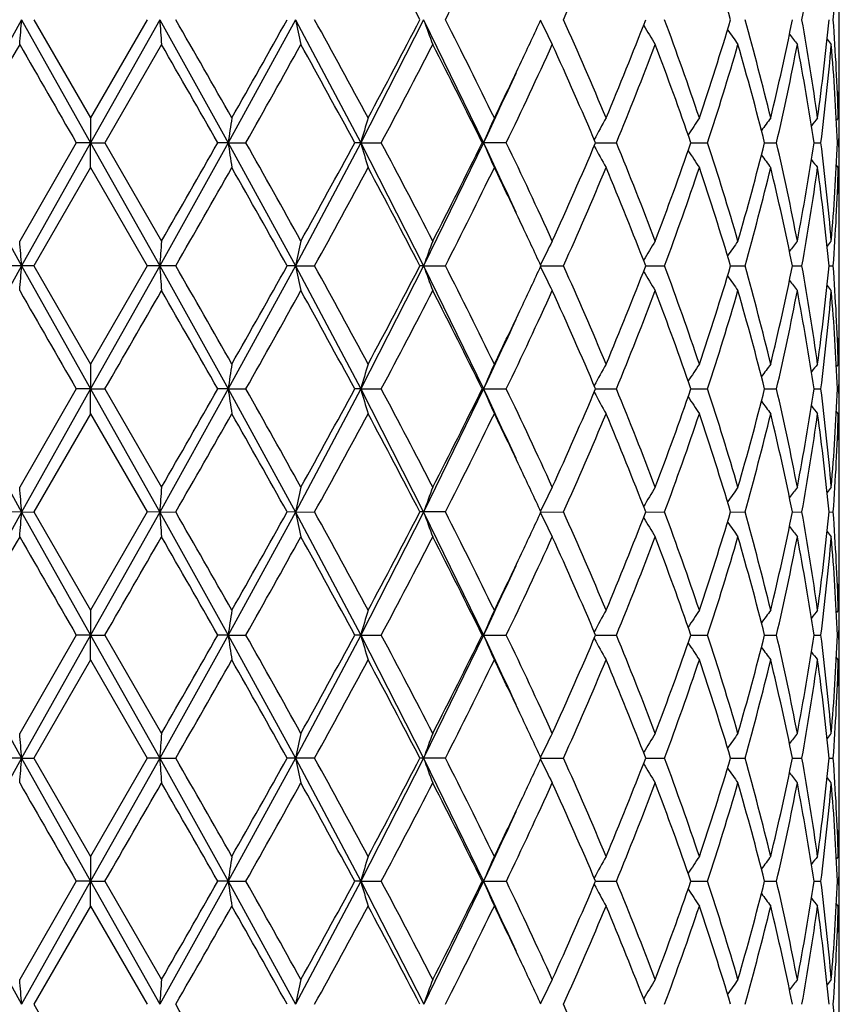
# Model space of a CAD drawing. Units: inches. Extents: x 0 to 11, y 0 to 8.5.
# Drawn here: x 5.9 to 5.9, y 3.9 to 4 of the extents above; entities that cross this region are included whole.
import ezdxf

# ---------------------------------------------------------------- set-up
doc = ezdxf.new("R2010")
doc.units = ezdxf.units.IN
doc.header["$LTSCALE"] = 0.605
doc.header["$MEASUREMENT"] = 0
doc.layers.get('0').update_dxf_attribs({"linetype": 'CONTINUOUS'})

msp = doc.modelspace()

# ---------------------------------------------------------------- linework, layer by layer
at = {"color": 7, "linetype": 'Continuous'}
for p, q in [((5.9358049003, 3.9728840331), (5.9358049003, 3.9792385693)), ((5.8536813885, 3.9760614294), (5.846813317200001, 3.9637048677)), ((5.8536813885, 3.9760614294), (5.860613787, 3.9637048677)), ((5.8549186923, 3.9760614084), (5.860608551, 3.9661952739)), ((5.866299541599999, 3.9760614084), (5.860608551, 3.9661952739)), ((5.867547915399999, 3.9760614294), (5.860613787, 3.9637048677)), ((5.867547915399999, 3.9760614294), (5.8744211526, 3.9637048677)), ((5.881171137000001, 3.9760614294), (5.8744211526, 3.9637048677)), ((5.881171137000001, 3.9760614294), (5.8877372088, 3.9637048677)), ((5.8940594924, 3.9760614294), (5.8877372088, 3.9637048677)), ((5.8940594924, 3.9760614294), (5.900081478, 3.9637048677)), ((5.8677326943, 3.9735706392), (5.8620463175, 3.9637048836)), ((5.9358049003, 3.9595070824), (5.9358049003, 3.9679028354)), ((5.860608551, 3.9661952739), (5.860613787, 3.9637048677)), ((5.9357055123, 3.9661952739), (5.9355143237, 3.9659619213)), ((5.846813317200001, 3.9637048677), (5.8536814008, 3.9513483353)), ((5.8591708566, 3.9637048836), (5.853486182799999, 3.9538393073)), ((5.860613787, 3.9637048677), (5.8536814008, 3.9513483353)), ((5.860613787, 3.9637048677), (5.8591708567, 3.9637048836)), ((5.860608551, 3.9612143758), (5.860613787, 3.9637048677)), ((5.860613787, 3.9637048677), (5.8620463175, 3.9637048836)), ((5.860613787, 3.9637048677), (5.8675479037, 3.9513483353)), ((5.8620463175, 3.9637048836), (5.867732694400001, 3.9538393073)), ((5.8744211526, 3.9637048677), (5.8675479037, 3.9513483353)), ((5.8744211526, 3.9637048677), (5.8733791287, 3.9637048836)), ((5.8744211526, 3.9637048677), (5.876204136, 3.9637048836)), ((5.8744211526, 3.9637048677), (5.8811711017, 3.9513483353)), ((5.8877372088, 3.9637048677), (5.8811711017, 3.9513483353)), ((5.8877372088, 3.9637048677), (5.8871336902, 3.9637048836)), ((5.8877372088, 3.9637048677), (5.889806310499999, 3.9637048836)), ((5.8877372088, 3.9637048677), (5.8940594347, 3.9513483353)), ((5.900081478, 3.9637048677), (5.8940594347, 3.9513483353)), ((5.902362039400001, 3.9637048836), (5.8999382412, 3.9637048836)), ((5.9113307562, 3.9637048698), (5.9134182797, 3.9637048836)), ((5.920900176699999, 3.9637048728), (5.9225760939, 3.9637048836)), ((5.928301205299999, 3.9637048757), (5.929505044400001, 3.9637048836)), ((5.933266794500001, 3.9637048789), (5.9339551167, 3.9637048836)), ((5.9356177737, 3.9637048825), (5.935765741, 3.9637048836)), ((5.860608551, 3.9612143758), (5.8549187832, 3.9513483457)), ((5.860608551, 3.9612143758), (5.866299450700001, 3.9513483458)), ((5.9357055123, 3.9612143758), (5.935514267899999, 3.9614477103)), ((5.9358049003, 3.9481712745), (5.9358049003, 3.9545255273)), ((5.8536814008, 3.9513483353), (5.846813336699999, 3.9389918971)), ((5.8549187832, 3.9513483457), (5.852056273600001, 3.9513483457)), ((5.8536814008, 3.9513483353), (5.8606137873, 3.9389918971)), ((5.8549187832, 3.9513483457), (5.860608551, 3.9414825463)), ((5.866299450700001, 3.9513483458), (5.860608551, 3.9414825463)), ((5.8675479037, 3.9513483353), (5.8606137873, 3.9389918971)), ((5.8691633906, 3.9513483457), (5.866299450700001, 3.9513483457)), ((5.8675479037, 3.9513483353), (5.8744211337, 3.9389918971)), ((5.8811711017, 3.9513483353), (5.8744211337, 3.9389918971)), ((5.8811711017, 3.9513483353), (5.8803443702, 3.9513483457)), ((5.8811711017, 3.9513483353), (5.8831064022, 3.9513483457)), ((5.8811711017, 3.9513483353), (5.8877371713, 3.9389918971)), ((5.8940594347, 3.9513483353), (5.8877371713, 3.9389918971)), ((5.8940594347, 3.9513483353), (5.893684255399999, 3.9513483457)), ((5.8940594347, 3.9513483353), (5.896244718099999, 3.9513483457)), ((5.8940594347, 3.9513483353), (5.900081423300001, 3.9389918971)), ((5.90583776, 3.9513483357), (5.908104274199999, 3.9513483457)), ((5.9163663799, 3.9513483377), (5.9182571471, 3.9513483457)), ((5.9248901937, 3.9513483395), (5.926336995, 3.9513483457)), ((5.931101647799999, 3.9513483415), (5.9320522762, 3.9513483457)), ((5.934776611699999, 3.9513483437), (5.9351967687, 3.9513483457)), ((5.9358049003, 3.9347938445), (5.9358049003, 3.9431894447)), ((5.860608551, 3.9414825463), (5.8606137873, 3.9389918971)), ((5.9357055123, 3.9414825463), (5.9355142951, 3.9412491511)), ((5.846813336699999, 3.9389918971), (5.8536813742, 3.9266353409)), ((5.8591707814, 3.9389918583), (5.853486182799999, 3.9291259388)), ((5.8606137873, 3.9389918971), (5.8536813742, 3.9266353409)), ((5.8606137873, 3.9389918971), (5.8591707814, 3.9389918583)), ((5.860608551, 3.9365014641), (5.8606137873, 3.9389918971)), ((5.8606137873, 3.9389918971), (5.8620463927, 3.9389918583)), ((5.8606137873, 3.9389918971), (5.867547929, 3.9266353409)), ((5.8620463927, 3.9389918583), (5.8677326943, 3.9291259388)), ((5.8744211337, 3.9389918971), (5.867547929, 3.9266353409)), ((5.8744211337, 3.9389918971), (5.873379054500001, 3.9389918583)), ((5.8744211337, 3.9389918971), (5.8762042097, 3.9389918583)), ((5.8744211337, 3.9389918971), (5.881171178, 3.9266353409)), ((5.8877371713, 3.9389918971), (5.881171178, 3.9266353409)), ((5.8877371713, 3.9389918971), (5.8871336198, 3.9389918583)), ((5.8877371713, 3.9389918971), (5.8898063799, 3.9389918583)), ((5.8877371713, 3.9389918971), (5.8940595592, 3.9266353409)), ((5.900081423300001, 3.9389918971), (5.8940595592, 3.9266353409)), ((5.899938177, 3.9389918583), (5.902362102000001, 3.9389918583)), ((5.9113307006, 3.9389918918), (5.9134183334, 3.9389918583)), ((5.9209001317, 3.938991884700001), (5.9225761366, 3.9389918583)), ((5.9283011696, 3.9389918775), (5.929505074600001, 3.9389918583)), ((5.9332667751, 3.9389918699), (5.9339551334, 3.9389918583)), ((5.9356177683, 3.938991861), (5.9357657434, 3.9389918583)), ((5.860608551, 3.9365014642), (5.8549185865, 3.9266353695)), ((5.860608551, 3.9365014642), (5.8662996474, 3.9266353695)), ((5.9357055123, 3.9365014641), (5.935514276699999, 3.9367347707)), ((5.9358049003, 3.9234580829), (5.9358049003, 3.929812939)), ((5.8536813742, 3.9266353409), (5.8468133541, 3.914278951)), ((5.8536813742, 3.9266353409), (5.852056469500001, 3.9266353695)), ((5.8536813742, 3.9266353409), (5.8549185865, 3.9266353695)), ((5.8536813742, 3.9266353409), (5.8606137875, 3.914278951)), ((5.8549185865, 3.9266353695), (5.860608551, 3.9167696657)), ((5.8662996474, 3.9266353695), (5.860608551, 3.9167696657)), ((5.867547929, 3.9266353409), (5.8606137875, 3.914278951)), ((5.867547929, 3.9266353409), (5.8662996474, 3.9266353695)), ((5.867547929, 3.9266353409), (5.8691631946, 3.9266353695)), ((5.867547929, 3.9266353409), (5.8744211167, 3.914278951)), ((5.881171178, 3.9266353409), (5.8744211167, 3.914278951)), ((5.881171178, 3.9266353409), (5.8803445607, 3.9266353695)), ((5.881171178, 3.9266353409), (5.8831062138, 3.9266353695)), ((5.881171178, 3.9266353409), (5.887737137799999, 3.914278951)), ((5.8940595592, 3.9266353409), (5.887737137799999, 3.914278951)), ((5.896244544299999, 3.9266353695), (5.8936844327, 3.9266353695)), ((5.8940595592, 3.9266353409), (5.900081374500001, 3.914278951)), ((5.9058379177, 3.926635342), (5.9081041211, 3.9266353695)), ((5.9163665124, 3.9266353474), (5.9182570203, 3.9266353695)), ((5.9248902961, 3.9266353526), (5.9263368991, 3.9266353695)), ((5.9311017165, 3.926635358), (5.932052214600001, 3.9266353695)), ((5.934776644299999, 3.926635364), (5.9351967436, 3.9266353695)), ((5.9358049003, 3.9100809252), (5.9358049003, 3.9184764941)), ((5.860608551, 3.9167696657), (5.8606137875, 3.914278951)), ((5.9357055123, 3.9167696657), (5.9355142886, 3.9165362684)), ((5.8468133541, 3.914278951), (5.8536813688, 3.9019222573)), ((5.8591707151, 3.9142789188), (5.853486182799999, 3.904412782)), ((5.8606137875, 3.914278951), (5.8536813688, 3.9019222573)), ((5.8606137875, 3.914278951), (5.8591707151, 3.9142789188)), ((5.860608551, 3.9117884119), (5.8606137875, 3.914278951)), ((5.8606137875, 3.914278951), (5.862046459, 3.9142789188)), ((5.8606137875, 3.914278951), (5.867547934, 3.9019222573)), ((5.862046459, 3.9142789188), (5.8677326943, 3.904412782)), ((5.8744211167, 3.914278951), (5.867547934, 3.9019222573)), ((5.8744211167, 3.914278951), (5.8733789892, 3.9142789188)), ((5.8744211167, 3.914278951), (5.8762042745, 3.9142789188)), ((5.8744211167, 3.914278951), (5.8811711932, 3.9019222573)), ((5.887737137799999, 3.914278951), (5.8811711932, 3.9019222573)), ((5.887737137799999, 3.914278951), (5.887133557699999, 3.9142789188)), ((5.887737137799999, 3.914278951), (5.889806441, 3.9142789188)), ((5.887737137799999, 3.914278951), (5.8940595841, 3.9019222573)), ((5.900081374500001, 3.914278951), (5.8940595841, 3.9019222573)), ((5.8999381205, 3.9142789188), (5.902362157200001, 3.9142789188)), ((5.911330651599999, 3.9142789467), (5.9134183806, 3.9142789188)), ((5.920900092, 3.9142789408), (5.9225761742, 3.9142789188)), ((5.9283011415, 3.9142789349), (5.9295051011, 3.9142789188)), ((5.933266757999999, 3.9142789285), (5.933955148, 3.9142789188)), ((5.9356177637, 3.9142789211), (5.935765745599999, 3.9142789188)), ((5.860608551, 3.9117884119), (5.8549185402, 3.9019223078)), ((5.860608551, 3.9117884119), (5.8662996938, 3.9019223077)), ((5.9357055123, 3.9117884119), (5.935514266599999, 3.9120217286)), ((5.9358049003, 3.8987450379), (5.9358049003, 3.9051000591)), ((5.8536813688, 3.9019222573), (5.8468134298, 3.8895657797)), ((5.8536813688, 3.9019222573), (5.8520565157, 3.9019223078)), ((5.8536813688, 3.9019222573), (5.8549185402, 3.9019223078)), ((5.8536813688, 3.9019222573), (5.8606137885, 3.8895657797)), ((5.8549185402, 3.9019223078), (5.860608551, 3.8920569238)), ((5.8662996938, 3.9019223077), (5.860608551, 3.8920569238)), ((5.867547934, 3.9019222573), (5.8606137885, 3.8895657797)), ((5.867547934, 3.9019222573), (5.8662996938, 3.9019223078)), ((5.867547934, 3.9019222573), (5.8691631483, 3.9019223078)), ((5.867547934, 3.9019222573), (5.874421043099999, 3.8895657797)), ((5.8811711932, 3.9019222573), (5.874421043099999, 3.8895657797)), ((5.8831061694, 3.9019223078), (5.880344605599999, 3.9019223078)), ((5.8811711932, 3.9019222573), (5.887736992100001, 3.8895657797)), ((5.8940595841, 3.9019222573), (5.887736992100001, 3.8895657797)), ((5.8962445033, 3.9019223078), (5.893684474500001, 3.9019223078)), ((5.8940595841, 3.9019222573), (5.900081162, 3.8895657797)), ((5.9058379549, 3.9019222593), (5.908104085, 3.9019223078)), ((5.916366543600001, 3.9019222688), (5.9182569904, 3.9019223078)), ((5.924890320299999, 3.901922278), (5.9263368765, 3.9019223078)), ((5.9311017327, 3.9019222875), (5.9320522001, 3.9019223078)), ((5.934776652, 3.9019222981), (5.9351967377, 3.9019223078)), ((5.9358049003, 3.8853682668), (5.9358049003, 3.8937629791)), ((5.860608551, 3.8920569238), (5.8606137885, 3.8895657797)), ((5.9357055123, 3.8920569238), (5.9355142462, 3.8918234823)), ((5.8468134298, 3.8895657797), (5.8536813486, 3.8772093253)), ((5.8591704271, 3.8895657574), (5.853486182799999, 3.8796997445)), ((5.8606137885, 3.8895657797), (5.8536813486, 3.8772093253)), ((5.8606137885, 3.8895657797), (5.8591704271, 3.8895657573)), ((5.860608551, 3.8870747665), (5.8606137885, 3.8895657797)), ((5.8606137885, 3.8895657797), (5.8620467471, 3.8895657573)), ((5.8606137885, 3.8895657797), (5.867547953200001, 3.8772093253)), ((5.8620467471, 3.8895657573), (5.8677326943, 3.8796997445)), ((5.874421043099999, 3.8895657797), (5.867547953200001, 3.8772093253)), ((5.874421043099999, 3.8895657797), (5.873378705099999, 3.8895657573)), ((5.874421043099999, 3.8895657797), (5.876204556499999, 3.8895657573)), ((5.874421043099999, 3.8895657797), (5.881171251, 3.8772093253)), ((5.887736992100001, 3.8895657797), (5.881171251, 3.8772093253)), ((5.887736992100001, 3.8895657797), (5.887133287899999, 3.8895657573)), ((5.887736992100001, 3.8895657797), (5.8898067067, 3.8895657573)), ((5.887736992100001, 3.8895657797), (5.894059678500001, 3.8772093253)), ((5.900081162, 3.8895657797), (5.894059678500001, 3.8772093253)), ((5.8999378747, 3.8895657573), (5.9023623971, 3.8895657573)), ((5.9113304388, 3.8895657766), (5.913418585900001, 3.8895657573)), ((5.9208999197, 3.8895657725), (5.9225763376, 3.8895657573)), ((5.9283010172, 3.8895657684), (5.9295052167, 3.8895657573)), ((5.9332666837, 3.889565764), (5.9339552116, 3.8895657573)), ((5.9356177434, 3.8895657589), (5.9357657549, 3.8895657573)), ((5.860608551, 3.8870747665), (5.8549183988, 3.8772093254)), ((5.860608551, 3.8870747665), (5.8662998352, 3.8772093252)), ((5.9357055123, 3.8870747665), (5.9355142167, 3.8873081392)), ((5.9358049003, 3.8740317291), (5.9358049003, 3.8803869215)), ((5.8549183988, 3.8772093254), (5.860608551, 3.8673438841))]:
    msp.add_line(p, q, dxfattribs=at)
for centre, radius, start, end in [((5.164806640899999, 3.5975118491), 0.8213175179000001, 27.4455373354, 28.2238352799), ((5.3516627031, 4.2534070244), 0.6111383429999999, 333.0110882416, 334.0443799061), ((5.5094782802, 4.154847902699999), 0.4368835511, 335.8434344142, 337.253826618), ((5.6239002781, 3.8856697136), 0.3142699706, 16.7157824159, 18.6034830558), ((5.6920455586, 4.0193640507), 0.2438817945, 349.7725720552, 352.119762828), ((5.708705335, 3.9926870717), 0.227100808, 355.8017177717999, 358.2942727903), ((5.1928295276, 4.0265999956), 0.662781509, 355.4108414388, 355.6268243029), ((6.5652642127, 4.0265691667), 0.6995420381, 184.1404236466, 184.3449917712), ((3.7871050773, 2.7812275241), 2.4005404503, 29.57914871, 29.8502859094), ((4.5879247713, 4.6966259055), 1.4797168114, 330.420636571, 330.8589628572), ((6.1228127361, 4.028896674599999), 0.2473504104, 192.3336892959, 192.9249595615), ((4.9945132812, 3.486129545), 1.0147072536, 28.2362083957, 28.8704464903), ((5.189421304, 4.3415992439), 0.7934761051000001, 331.763432435, 332.5690645598), ((6.0542420658, 4.033253440899999), 0.1700863987, 199.6487322658, 200.5421875483), ((5.3363338128, 3.6910932204), 0.628257113, 25.968778924, 26.9739465111), ((5.4397859018, 4.1912382953), 0.5133278711, 334.7037004308, 335.2171582125), ((6.0361663442, 4.038996837), 0.1448096172, 205.8020938307, 206.8597667181), ((5.5010543364, 3.7936273953), 0.4460625106, 22.7598360591, 24.1412500864), ((5.5513476719, 4.1176636091), 0.3915225222, 337.2401159854, 338.7971688328), ((5.597034875599999, 3.8568095246), 0.3426437243, 18.616998959, 20.367151674), ((5.6281343012, 4.0651012319), 0.3098260418, 341.3835978495, 343.2984455634), ((5.6565185438, 3.9002695654), 0.2802612641, 13.6051496047, 15.690023561), ((5.675509690599999, 4.0275174874), 0.2607201339, 346.3963981382, 348.6172994666001), ((5.6919524855, 3.9327452566), 0.2439757875, 7.880292411599999, 10.2266692005), ((5.701849913999999, 3.9982649627), 0.2339825754, 352.1222342294999, 354.5547782091), ((5.7086625788, 3.9594338073), 0.2271435913, 1.7057964711, 4.1979801412), ((6.033044397899999, 4.0453068613), 0.1361533075, 210.844132913, 211.7947752375), ((6.0350715415, 4.0513846532), 0.1342886983, 214.6392708509, 215.4120918279), ((6.0381970949, 4.0563406865), 0.1349665123, 217.2768065568, 217.8258574197), ((6.0405005848, 4.0594276322), 0.1360210573, 218.8575155063, 219.1389843929), ((8.1529932324, 2.6518774527), 2.6522830826, 150.1108994058, 150.3564183844), ((10.4460117106, 6.613225040900001), 5.297080902099999, 209.8890769653, 210.0122370873), ((3.4715258649, 2.5956090641), 2.7641608622, 29.66584266829999, 29.90146512900001), ((4.6871909758, 4.6360652713), 1.3659505064, 330.5128102333001, 330.9871133446), ((4.939317686, 3.4509048168), 1.0776451579, 28.4148661621, 29.0129539702), ((5.2214838523, 4.3198383317), 0.7572885454, 331.9478873742, 332.7904153513), ((5.3136475732, 3.6746871313), 0.6536574092, 26.2414460241, 27.209664586), ((5.4407686436, 4.1857579683), 0.512226547, 334.3097580489001, 335.5282151605), ((5.4886837563, 3.7831906484), 0.4595822878, 23.1275228748, 24.4718241892), ((5.5543222673, 4.1115042701), 0.38832281, 337.6285526834, 339.1940815456999), ((5.5894830614, 3.8490912575), 0.350675901, 19.0768659304, 20.791598262), ((5.630022195900001, 4.0595348201), 0.3078492487, 341.8631002558, 343.7850800797001), ((5.651848610599999, 3.8940239324), 0.285099052, 14.1469468463, 16.2013826957), ((5.676663189199999, 4.0222910617), 0.2595406404, 346.9541757987, 349.1803670105999), ((5.6893588658, 3.9273249609), 0.2466061058, 8.4833727524, 10.8085865233), ((5.7024204873, 3.9932226191), 0.2334086145, 352.7347049607, 355.1702292798), ((5.7078019317, 3.9543996247), 0.2280057847, 2.3389764966, 4.8231960238), ((5.710705185, 3.972884227), 0.2250997153, 358.7322751677, 359.9999506403), ((5.408759746699999, 4.205887044), 0.5476383356, 334.043884929, 334.7051000112), ((5.4049236704, 4.198354848999999), 0.5479433075, 334.6442279949999, 335.4510278133999), ((5.7108007076, 3.9679027599), 0.2250041926, 1.92306e-05, 0.6355420005000001), ((5.7103466225, 3.972891315), 0.2254583469, 358.2980833436001, 358.7324903247), ((5.7108080728, 3.9679028609), 0.2249968275, 359.5650041655001, 359.999993503), ((6.2262605496, 3.9122742349), 0.3555785022, 171.2778393162, 171.6836064349), ((6.077390625, 3.9088674553), 0.1974222886, 163.1191911382, 163.873017929), ((6.0423471595, 3.9037111006), 0.1543981095, 156.1279719518, 157.1347346048), ((6.0336564929, 3.8975922058), 0.1393319739, 150.5034387907, 151.5179448417), ((6.0338287683, 3.8912793091), 0.1348117254, 146.2405007067, 147.1082294789), ((6.0367279087, 3.8856573767), 0.1345728001, 143.2395417935, 143.9050029421), ((6.039581939400001, 3.8815707055), 0.1356035849, 141.3868835581, 141.8079667372), ((5.7106481246, 3.9679043331), 0.2251567823, 358.9313016434, 359.5649385568), ((3.6907155724, 5.206375377200001), 2.5116230122, 330.0862418766, 330.3455521141), ((6.2261911654, 4.015123255), 0.3555080765, 188.3160581839, 188.7219193218), ((4.6231841899, 3.2554862296), 1.4393167293, 29.0254219364, 29.4755420655), ((4.9767136478, 4.4560285881), 1.0350107649, 330.9742930398, 331.5970089415), ((6.0773501097, 4.0185283068), 0.1973794864, 196.1263523075, 196.8803663827), ((5.200597373, 3.5966314353), 0.7808661063, 27.2227381048, 28.0398146065), ((5.3289284159, 4.2450339253), 0.6365518441, 332.7769147701, 333.7711377416), ((5.396414700599999, 3.7251017345), 0.5573254685, 24.5552087135, 25.34841814389999), ((6.0423154764, 4.0236827988), 0.1543627628, 202.8644188671, 203.8714412123), ((5.4303521313, 3.7367726129), 0.5237285641, 24.48557361829999, 25.677252495), ((5.4970025862, 4.1405535289), 0.4504922634, 335.5142383356, 336.8856453421), ((6.033627429199999, 4.0297991097), 0.13929765, 208.4810888829, 209.495883432), ((5.554622918400001, 3.8160219608), 0.3880004601, 20.8056365536, 22.3724415227), ((5.5945652594, 4.0764775743), 0.3452711369, 339.1946598796, 340.9362081458), ((5.6301918189, 3.8679258152), 0.3076722188, 16.2146765729, 18.1377304869), ((5.655003012000001, 4.0325317608), 0.281831579, 343.7864611672, 345.8646829376), ((5.6767590832, 3.905138086), 0.2594428467, 10.8194433165, 13.0464350364), ((5.6911296636, 3.9997846717), 0.2448104088, 349.1827331249, 351.524963426), ((5.702468496, 3.9341918774), 0.2333603932, 4.8296499885, 7.2656338879), ((5.7084219632, 3.9729716867), 0.2273847007, 355.1733683360001, 357.6643292603), ((5.7106725632, 3.9595056836), 0.2251323433, 0.4350153614, 1.0687509004), ((6.033800805399999, 4.0361095845), 0.1347769434, 212.89077959, 213.7587693546), ((6.0367009425, 4.0417299092), 0.1345378122, 216.0940347441, 216.759700922), ((6.039555362200001, 4.0458153926), 0.1355681205, 218.1911324836, 218.6123485108), ((3.9593457579, 5.0478731893), 2.202219363, 330.1376431964, 330.4331942104), ((4.510761063299999, 3.1873789568), 1.5682498723, 29.15328290179999, 29.5668591589), ((5.0288336146, 4.42260175), 0.9756340332, 331.1169925776, 331.7766237596), ((5.1660638925, 3.5734798957), 0.8198877717, 27.4437945862, 28.2234647368), ((5.3509117209, 4.2290557436), 0.611971794, 333.0128169257, 334.044721872), ((5.401619258999999, 3.7181014233), 0.5555559533, 25.2992514192, 25.9510429159), ((5.5013500343, 4.133652995799999), 0.4457398312, 335.8583824220001, 337.2407806087), ((5.5447487172, 3.8070831675), 0.3986378422, 21.2166411796, 22.74588317989999), ((5.5971937592, 4.0705432397), 0.3424749944, 339.6325388658, 341.3835341859), ((5.6240346461, 3.8610037729), 0.3141276818, 16.7146023831, 18.6032051551), ((5.656605789199999, 4.0271168703), 0.2801710062, 344.3097448393, 346.3952675834999), ((5.6730459766, 3.8993465601), 0.2632430634, 11.3933084032, 13.592898226), ((5.6919963957, 3.9946571615), 0.2439313004, 349.7731965625, 352.1199760791), ((5.7006499537, 3.9290046623), 0.2351904046, 5.451465425199999, 7.8714894205), ((5.7086756424, 3.9679750786), 0.2271305107, 355.8019972541001, 358.2942980373999), ((5.7103224716, 3.9545178604), 0.2254825012, 1.2675623889, 1.7018548846), ((5.7108216336, 3.9595070616), 0.2249832667, 5.283600000000001e-06, 0.4349526585), ((5.710644272300001, 3.954524697), 0.2251606279, 0.0002112767, 1.2676345922), ((5.7108051737, 3.9595071675), 0.2249997266, 359.3644036828999, 359.9999783258001), ((5.4351457395, 3.734001554), 0.5184502043, 24.7856078958, 25.2939787698), ((5.1928670789, 3.9008133081), 0.6627438095, 4.3731180993, 4.5891290046), ((6.565159629299999, 3.9008489523), 0.6994371361, 175.6550267012, 175.8596404323), ((6.122784218400001, 3.8985200948), 0.2473210891, 167.075103303, 167.6664865609), ((6.0542240354, 3.8941635712), 0.1700670354, 159.4579100041, 160.3515312171), ((6.0361516779, 3.8884208785), 0.1447930231, 153.1403537775, 154.1982261538), ((6.0330304278, 3.882112115), 0.1361366761, 148.2053570093, 149.1561874052), ((6.035057535499999, 3.8760356503), 0.1342712819, 144.5880469474, 145.3610280529), ((6.0381827042, 3.8710808585), 0.1349480325, 142.1742853283, 142.7234553664), ((6.0404866521, 3.8679941016), 0.1360028106, 140.8611622279, 141.1426928392), ((5.1929369683, 4.0018766301), 0.6626736103, 355.4109626599999, 355.6270015311), ((6.5651499058, 4.0018457426), 0.6994272953, 184.1402556516, 184.344877079), ((3.8020005608, 2.7649947934), 2.3834002844, 29.578618658, 29.85169766340001), ((4.5822787164, 4.675102392099999), 1.4862013193, 330.4211563153, 330.8575571911), ((6.122772626900001, 4.0041726691), 0.2473089308, 192.3332028606, 192.9246285242), ((4.9971995659, 3.4628698161), 1.0116531996, 28.2356875229, 28.871821299), ((5.1878233799, 4.317736786), 0.7952861526999999, 331.7639302490999, 332.5677046475), ((6.054214802000001, 4.0085283087), 0.1700567288, 199.6479947284, 200.5416887612), ((5.337361383399999, 3.66688707), 0.6271114726, 25.9682786476, 26.9752519012), ((5.4395040654, 4.166666607), 0.5136429466, 334.7029503274, 335.216015462), ((6.0361433725, 4.0142701366), 0.1447830852, 205.8011845812, 206.8591554065), ((5.501559231, 3.769130411), 0.4455134655, 22.7593710014, 24.1424443957), ((5.5509986443, 4.0930943102), 0.3918998608, 337.2405206429, 338.7960254221), ((5.5973116449, 3.8321926227), 0.3423508459, 18.6165880009, 20.3681819377), ((5.627947518099999, 4.0404495665), 0.3100225448, 341.3839230396, 343.2974952805), ((5.6566756842, 3.8755965485), 0.2800991919, 13.6048156984, 15.6908275362), ((5.6754137026, 4.002826951999999), 0.2608186488, 346.3966193812, 348.6166083616), ((5.692037336, 3.9080452713), 0.2438899912, 7.8800601445, 10.2271836668), ((5.701812917000001, 3.9735569547), 0.2340198701, 352.1223311169, 354.5544054581), ((5.708696226900001, 3.9347225161), 0.2271099154, 1.7056869219, 4.19815561), ((6.0330225546, 4.0205780916), 0.1361266097, 210.8431700415, 211.7940976374), ((6.0350498526, 4.0266538467), 0.1342608978, 214.6383125406, 215.41137839), ((6.038175081399999, 4.0316080808), 0.1349373063, 217.2758924016, 217.8251264379), ((6.040478127999999, 4.0346937619), 0.1359906774, 218.8566780468, 219.1382459304), ((10.3367449616, 6.5255989802), 5.1709967068, 209.8880272279, 210.0141869703), ((1.0040576706, 6.745638389500001), 5.610465147899999, 329.9833249977999, 330.0996113116), ((3.4407014234, 2.5532288709), 2.7996891817, 29.66779174489999, 29.9004178762), ((4.694593271700001, 4.6072185929), 1.3574724224, 330.5108946538, 330.988147117), ((4.9346851913, 3.4236444273), 1.0829316615, 28.416777228, 29.01192918929999), ((5.223754547, 4.2939428022), 0.7547285715000001, 331.9460476935, 332.7914102347), ((5.311968258999999, 3.6491229766), 0.6555399249, 26.2432747027, 27.2086860658), ((5.4310008309, 4.165620383299999), 0.5230123672, 334.3219472841, 335.5152422185), ((5.4878849208, 3.7581216993), 0.4604566717, 23.12921208, 24.4709224684), ((5.5549594449, 4.0865414858), 0.3876385782, 337.6268478105, 339.1950947279), ((5.5890577966, 3.8242216028), 0.3511289604, 19.0783427065, 20.7908123539), ((5.6303779244, 4.0347132724), 0.3074774533, 341.8616858543, 343.7859324341001), ((5.6516157261, 3.8692461674), 0.2853406648, 14.1481245404, 16.2007588599), ((5.6768604986, 3.9975370935), 0.2593392109, 346.9531494166, 349.1810016151001), ((5.6892405913, 3.902590861), 0.246726176, 8.4841620187, 10.8081723959), ((5.7025147287, 3.9684998363), 0.2333139123, 352.7341556509999, 355.1705926391001), ((5.7077637146, 3.9296837285), 0.2280440818, 2.3393054029, 4.8230299183), ((5.7107095148, 3.9481715007), 0.2250953855, 358.7320820726, 359.9999424135), ((5.407586809, 4.1817367552), 0.5489391283, 334.0446853886, 334.7043713891), ((5.4036561563, 4.1742266624), 0.5493390942999999, 334.6457220259001, 335.4505055447), ((5.7108007985, 3.9431893498), 0.2250041018, 2.41619e-05, 0.6356326442), ((5.710310872000001, 3.9481793696), 0.2254941048, 358.2981544613, 358.7323244871), ((5.710827338200001, 3.9431894603), 0.2249775621, 359.5651381333, 359.9999960372), ((6.226069873999999, 3.8875924056), 0.3553853462, 171.2781015165, 171.6841283606), ((6.077286983500001, 3.8841879263), 0.1973134727, 163.1196768056, 163.8739900575), ((6.0422686012, 3.8790350424), 0.1543114318, 156.1286181481, 157.1360371784), ((6.0335872424, 3.8729207376), 0.1392513843, 150.5041854388, 151.5193868039), ((6.0337637611, 3.8666123089), 0.1347322688, 146.2413051989, 147.1096448861), ((6.0366653645, 3.8609938194), 0.1344932661, 143.2403774945, 143.906314061), ((6.039521012000001, 3.8569092121), 0.1355240044, 141.3877337795, 141.8091201062), ((5.710692326699999, 3.9431907156), 0.2251125792, 358.9312425206, 359.565079447), ((3.7127092877, 5.1690151547), 2.4862524311, 330.0860996197, 330.34806197), ((6.2261742251, 3.9904117002), 0.3554915379, 188.3166784291, 188.7225495134), ((4.6156795202, 3.2266041585), 1.447901491, 29.0255756458, 29.4730373767), ((4.98041581, 4.4292636085), 1.0307781408, 330.9741616672, 331.5994494693), ((6.0773426385, 3.9938173338), 0.1973729001, 196.1275087387, 196.8815346747), ((5.1983780062, 3.5707739425), 0.7833630253, 27.2228949127, 28.0373868781), ((5.330292683500001, 4.2196201576), 0.6350182915, 332.7767997058001, 333.7734488201), ((5.3972850445, 3.7007774225), 0.5563724781, 24.5560099464, 25.3506216863), ((6.042311493300001, 3.9989727085), 0.1543602623, 202.8659705481, 203.8729971903), ((5.429360552, 3.7116060621), 0.5248187942, 24.4857320918, 25.6749663893), ((5.497647107000001, 4.1155474182), 0.449784376, 335.5141468111999, 336.8877494446), ((6.0336284523, 4.0050917946), 0.1393012961, 208.4829402137, 209.497679815), ((5.5540986959, 3.7911082527), 0.3885616588, 20.8057946739, 22.3703807225), ((5.5949000315, 4.0516373851), 0.3449131485, 339.1946003992, 340.9380074345), ((5.629893088999999, 3.843124712), 0.3079835646, 16.2148306588, 18.1359990085), ((5.6551767411, 4.0077679735), 0.2816506817, 343.7864418731, 345.8660642396), ((5.676587218200001, 3.8803912095), 0.2596179465, 10.8195869304, 13.0451492075), ((5.691206323999999, 3.9750565426), 0.2447323403, 349.182759064, 351.5258151104), ((5.702378902, 3.9094704339), 0.2334503489, 4.8297734632, 7.2649019175), ((5.708429473300001, 3.9482574035), 0.2273771403, 355.1734387673001, 357.6645687955), ((5.7106338214, 3.934792428), 0.225171085, 0.4350282465999999, 1.0686255821), ((6.0338066736, 4.011406056), 0.1347870364, 212.8928081159, 213.7606992762), ((6.0367109825, 4.017030353), 0.1345538485, 216.0961453141, 216.7616985538), ((6.0395682069, 4.0211188878), 0.1355883959, 218.1932524947, 218.6143787243), ((3.9364430409, 5.0362626235), 2.2286049078, 330.1386935134, 330.4307492873), ((4.5222740223, 3.1691214516), 1.5550507783, 29.1522044509, 29.5692966267), ((5.0244107965, 4.4003088442), 0.9806754715, 331.1179973668, 331.7742460668), ((5.1692303015, 3.5504282675), 0.8163121779000001, 27.4427320612, 28.2258271806), ((5.3353922801, 4.2120788272), 0.6293117111, 333.0263681841, 334.029851831), ((5.403185822999999, 3.6941267469), 0.5538242951, 25.2994480249, 25.9532915468), ((5.5006019663, 4.1092697118), 0.4465571735, 335.8590285444, 337.2389117998), ((5.5454594545, 3.7826531053), 0.3978730178, 21.2156945968, 22.7478921799), ((5.5967948383, 4.045974880899999), 0.3428991884000001, 339.6330769435, 341.3819232193), ((5.624431951799999, 3.8364148149), 0.3137115926, 16.7137730458, 18.60489790720001), ((5.656389515700001, 4.0024626139), 0.2803950085, 344.3101393195, 346.3940135256), ((5.673269189299999, 3.8746816494), 0.2630148217, 11.3926466161, 13.594162445), ((5.6918905964, 3.9699623243), 0.2440385787, 349.7734131288, 352.1191781240001), ((5.700761636799999, 3.9043041687), 0.2350780731, 5.451022046699999, 7.872219186900001), ((5.7086485835, 3.9432640291), 0.2271576131, 355.8020117457, 358.2940317243), ((5.7103793259, 3.9298059913), 0.225425641, 1.2675344575, 1.7020191874), ((5.7107859052, 3.9347938191), 0.2250189951, 6.4224e-06, 0.4349680654999999), ((5.7106737624, 3.9298122594), 0.2251311379, 0.000172944, 1.2675972161), ((5.710789354299999, 3.934793909), 0.2250155459, 359.3645134214, 359.9999835345), ((5.4359672152, 3.7096748269), 0.517542619, 24.7849046046, 25.2941660001), ((5.1926977767, 3.8760861542), 0.6629136719, 4.3732227492, 4.5891458866), ((6.5653369528, 3.8761219124), 0.6996149856999999, 175.6550105067, 175.8595415134), ((6.1228460035, 3.8737923417), 0.2473845264, 167.0750568952, 167.666200085), ((6.054265235, 3.8694345437), 0.1701111101, 159.4578404259, 160.3510973514), ((6.036185532899999, 3.8636901244), 0.1448310806, 153.1402690812, 154.1977020008), ((6.0330614616, 3.8573792492), 0.1361733257, 148.2052642028, 149.1556910232), ((6.035087441900001, 3.85130074), 0.1343081383, 144.5879499566, 145.3605965696), ((6.0382123343, 3.8463441904), 0.1349857255, 142.1741864539, 142.7231138611), ((6.0405164097, 3.8432562113), 0.1360413694, 140.8610626045, 141.1424652341), ((5.1928435412, 3.9771697462), 0.6627672047, 355.4111060394999, 355.6270904866001), ((6.5652495918, 3.9771389328), 0.6995271425, 184.1401715467, 184.3447411193), ((3.7989617557, 2.7384948898), 2.3869251762, 29.5799179907, 29.8525940644), ((4.583591959100001, 4.6496827664), 1.4847103583, 330.4198595325001, 330.8566990332001), ((6.1228064602, 3.9794659768), 0.2473432548, 192.3329587624, 192.9242362398), ((4.9966882541, 3.437857034), 1.0122455535, 28.2369505806, 28.87271243530001), ((5.188220889, 4.2928302467), 0.7948443240999999, 331.7626724325999, 332.5668934975), ((6.0542365914, 3.9838218798), 0.17007934, 199.6476236779, 200.5410973589), ((5.3371834266, 3.6420729627), 0.627315787, 25.96947366909999, 26.976118205), ((5.4399562096, 4.1417512338), 0.513147746, 334.7018978769, 335.2153771344), ((6.0361603884, 3.9895639799), 0.1448012303, 205.8007096957, 206.8584299558), ((5.501483437899999, 3.7443765754), 0.4455992011, 22.7604568344, 24.1432606559), ((5.5511041287, 4.0683451294), 0.3917885466, 337.2394480565001, 338.7953890847999), ((5.597279453600001, 3.8074630667), 0.3423866763, 18.6175127969, 20.3689154079), ((5.6280137601, 4.0157195444), 0.3099542967, 341.3830169909, 343.2969995056), ((5.6566660981, 3.8508778055), 0.2801098881, 13.6055199602, 15.6914381646), ((5.6754578828, 3.9781065627), 0.2607739419, 346.3959397769, 348.6162921361), ((5.6920415689, 3.8833311464), 0.2438859688, 7.880486040599999, 10.2276283618), ((5.7018430376, 3.94884154), 0.2339896864, 352.1219349026, 354.5543006659), ((5.7087107245, 3.9100096465), 0.2270954238, 1.7057930459, 4.19839703), ((6.0330366595, 3.9958718656), 0.1361420191, 210.8425750429, 211.7932926712), ((6.0350622107, 4.0019474755), 0.134274648, 214.6376240241, 215.4105303992), ((6.038186265499999, 4.0069014536), 0.1349498763, 217.2751296979, 217.8242573818), ((6.0404885435, 4.009986832), 0.13600241, 218.8558522962, 219.1373679668), ((8.1862571736, 2.5834479356), 2.6905925001, 150.1130361074, 150.3550561922), ((10.3193687141, 6.4907862825), 5.150898599700001, 209.8869372168, 210.0135909749), ((1.0245162906, 6.7090386352), 5.586804095700001, 329.9839210557, 330.1007014823), ((3.4353759593, 2.5255153863), 2.8058016542, 29.6672054568, 29.89932805420001), ((4.6957449608, 4.5818381976), 1.3561414315, 330.5114899488, 330.9892176086), ((4.933858325, 3.3984962707), 1.0838659554, 28.41621247030001, 29.0108600531), ((5.2028015316, 4.280186183000001), 0.7783725789, 331.9596861869, 332.7793816741), ((5.3116542368, 3.6242619977), 0.655886989, 26.2427461816, 27.2076616686), ((5.4313150662, 4.1407528923), 0.5226622453, 334.3222925807, 335.5164062491), ((5.4877260563, 3.7333450607), 0.4606277432, 23.1287388398, 24.4699735514), ((5.5551151404, 4.0617621442), 0.3874693713, 337.6271669296, 339.1961265026), ((5.588965590599999, 3.7994793435), 0.3512256479, 19.077948547, 20.7899783586), ((5.630457585, 4.0099726781), 0.3073931777, 341.8619641277999, 343.7867755316), ((5.651558102, 3.8445201901), 0.2853996999, 14.1478363302, 16.2000872334), ((5.6768973648, 3.9728145939), 0.2593011641, 346.9533696683, 349.1815952792), ((5.6892034903, 3.877873073), 0.2467635694, 8.4840051164, 10.8077131017), ((5.7025234808, 3.9437851872), 0.2333050288, 352.7343007301, 355.1708840087), ((5.7077406153, 3.9049698801), 0.2280671943, 2.3392967354, 4.8228247434), ((5.7107314769, 3.9234583099), 0.2250734234, 358.7320197302, 359.9999422142), ((5.407445986, 4.1571022517), 0.5491000507, 334.0437632362, 334.70332964), ((5.4032346823, 4.149718905), 0.5498077913, 334.645204711, 335.4493922557), ((5.7107823887, 3.9184763961), 0.2250225115, 2.49589e-05, 0.6355824725), ((5.710320574400001, 3.9234664338), 0.225484405, 358.2980952681, 358.7322664137), ((5.7108136178, 3.9184765069), 0.2249912825, 359.5651830626, 359.9999967368), ((6.2259686305, 3.8628936523), 0.3552831312, 171.2778775972, 171.6840320995), ((6.077232931799999, 3.8594899534), 0.1972574211, 163.119261508, 163.8738100958), ((6.0422285715, 3.8543382472), 0.1542683169, 156.1280647442, 157.1357948427), ((6.0335539481, 3.8482249045), 0.1392140117, 150.5035455805, 151.5190472055), ((6.0337342471, 3.841917209), 0.1346978506, 146.2406168668, 147.1092001424), ((6.036638129299999, 3.8362991947), 0.1344605212, 143.2396644109, 143.9057780889), ((6.039495039, 3.8322148808), 0.1354921339, 141.3870088908, 141.8085023661), ((5.710689420900001, 3.9184776661), 0.2251154846, 358.9312843037001, 359.5651279340001), ((3.6990177781, 5.1520961175), 2.5020068133, 330.0877524186001, 330.3480688442), ((6.2260708887, 3.9656833661), 0.3553870790999999, 188.3166330181, 188.7226407302), ((4.6201919547, 3.2044419056), 1.4427181058, 29.0239439886, 29.4730196336), ((4.9780521095, 4.405828703), 1.0334651759, 330.9757790132, 331.5994499491001), ((6.0772871253, 3.969088044), 0.1973150639, 196.1274246495, 196.8817039225), ((5.1996782333, 3.5467537688), 0.7818898126, 27.2213245004, 28.0373631598), ((5.329396056, 4.1953489853), 0.6360177904, 332.7783440435, 333.7734420848), ((5.3965229899, 3.6757046051), 0.5572151875, 24.5570568368, 25.3505147133), ((6.042270022999999, 3.9742419673), 0.154315181, 202.8658586829, 203.8732228938), ((5.4299227846, 3.687163683), 0.5241948981, 24.4842676014, 25.6749363268), ((5.497206694400001, 4.0910225492), 0.450263219, 335.5155698825, 336.8877344441999), ((6.0335926116, 3.9803591987), 0.1392604781, 208.482859731, 209.497942006), ((5.5543824836, 3.7665123603), 0.3882547245, 20.8044937062, 22.370343963), ((5.5946575179, 4.0270083843), 0.3451697402, 339.1958405744, 340.9379831694), ((5.630043359299999, 3.8184612257), 0.307825402, 16.2137635209, 18.1359556451), ((5.6550375839, 3.9830902406), 0.2817941953, 343.7874260233999, 345.8660302657), ((5.676662455700001, 3.8556959237), 0.2595406918, 10.81882974, 13.0451002796), ((5.6911293323, 3.9503552571), 0.244810192, 349.1834118678, 351.5257721796), ((5.7024050899, 3.8847610448), 0.2334239369, 4.829393142, 7.2648498378), ((5.7083961825, 3.9235460182), 0.227410462, 355.173699738, 357.6645192738), ((5.7106416076, 3.9100797237), 0.2251632979, 0.4349550732, 1.0686026772), ((6.033773315, 3.9866715069), 0.1347473568, 212.8927977093, 213.7609826541), ((6.0366786999, 3.992294047), 0.1345140688, 216.0962141933, 216.7619930772), ((6.0395363616, 3.996381308), 0.1355482061, 218.1934096561999, 218.6146783678), ((3.9278144216, 5.0164823216), 2.2385439248, 330.1391627345, 330.4299225892), ((4.5264866966, 3.1467728849), 1.5502199484, 29.1517284897, 29.570121543), ((4.9879067076, 4.3954639186), 1.0222354905, 331.131161079, 331.7607307028), ((5.170393628899999, 3.5263267554), 0.8149979548, 27.4422667133, 28.22662659369999), ((5.3338452683, 4.1881382004), 0.6310407568, 333.0275730212001, 334.0283094873), ((5.4028920449, 3.6692658471), 0.5541531498, 25.3002737443, 25.9537432476), ((5.4998525343, 4.0848830781), 0.4473745323, 335.8601313672, 337.2374963846), ((5.5457202448, 3.7580442879), 0.3975922078, 21.2152888463, 22.7485716045), ((5.596391613, 4.021405419200001), 0.3433271546, 339.6340284894999, 341.3806977626), ((5.6245772592, 3.811747374), 0.3135593269, 16.7134237809, 18.6054700581), ((5.65616723, 3.9778082078), 0.2806248522, 344.3108818062, 346.393052074), ((5.673350293099999, 3.8499861941), 0.2629318539, 11.3923759149, 13.5945893013), ((5.6917775461, 3.9452675982), 0.244153074, 349.7738881497, 352.1185556705999), ((5.7008015576, 3.8795956184), 0.235037912, 5.450851517199999, 7.872464950299999), ((5.708613096900001, 3.9185529265), 0.227193142, 355.8021739997, 358.2938066637001), ((5.7103747605, 3.9050927036), 0.2254302114, 1.2676017349, 1.7020445331), ((5.710768853899999, 3.9100808946), 0.2250360464, 359.3645591542, 0.4349029115999999), ((5.710689785900001, 3.9050994242), 0.2251151144, 0.0001616036, 1.2676653733), ((5.437484047000001, 3.6856754911), 0.5158663363, 24.7835581016, 25.2944620751), ((5.1924691399, 3.8513550065), 0.6631430152000001, 4.3732726635, 4.5891147847), ((6.565577873, 3.8513908106), 0.6998565729999999, 175.6550399022, 175.8594942992), ((6.122929417999999, 3.849060419), 0.2474700248, 167.0751419028, 167.6660635494), ((6.0543204484, 3.8447011045), 0.1701699297, 159.4579688528, 160.3508909951), ((6.0362305274, 3.8389546286), 0.1448813139, 153.1404272344, 154.1974544526), ((6.0331023535, 3.8326412389), 0.1362211762, 148.2054412808, 149.1554951039), ((6.0351265835, 3.8265602943), 0.1343558515, 144.5881376209, 145.3604748201), ((6.038250887799999, 3.8216016768), 0.1350341815, 142.1743795493, 142.7230832346), ((6.0405549246, 3.8185123093), 0.1360906486, 140.8612580202, 141.142543778), ((5.1927047576, 3.9524650246), 0.6629062165, 355.4113408593, 355.6272844339), ((6.5653961138, 3.9524342057), 0.6996738804000001, 184.1399878408, 184.3445187025), ((3.7929253404, 2.7102884251), 2.3938994853, 29.5813200603, 29.8531956282), ((4.5860348424, 4.623624967400001), 1.4819218913, 330.418461642, 330.8561132022999), ((6.122856155, 3.9547614015), 0.2473936053, 192.3324262609, 192.9235943132), ((4.9956375763, 3.4125526653), 1.0134511092, 28.23831458699999, 28.8733054805), ((5.1889381723, 4.2677536063), 0.7940402315999999, 331.7613179143, 332.5663343951), ((6.0542683779, 3.9591175868), 0.1701122081, 199.6468151601, 200.540129685), ((5.3367993803, 3.6171574177), 0.6277498612, 25.9707655869, 26.9766895748), ((5.440534023500001, 4.1167754732), 0.5125130627000001, 334.7009252550999, 335.2149626857), ((6.0361849237, 3.9648599073), 0.1448272133, 205.7996973293999, 206.8572432263), ((5.5013064708, 3.7195796655), 0.4457949507, 22.7616326959, 24.1437934356), ((5.5512792953, 4.0435674256), 0.3916018879, 337.2382972773, 338.7949383120999), ((5.5971918305, 3.7827144715), 0.3424811602, 18.6185171525, 20.3693877818), ((5.628117214, 3.9909774796), 0.3098468951, 341.3820483768, 343.2966393862), ((5.6566250444, 3.826151259), 0.2801530371, 13.606288926, 15.691823712), ((5.6755211258, 3.9533818954), 0.2607096682, 346.3952179015, 348.6160498542), ((5.692028787999999, 3.858614611), 0.2438991492, 7.8809571314, 10.2278989355), ((5.7018804476, 3.9241253296), 0.2339521541, 352.1215205441001, 354.5541989854001), ((5.7087184241, 3.8852966271), 0.2270877359, 1.7059208405, 4.198528710299999), ((6.033056518, 3.9711673597), 0.1361634444, 210.8413910776, 211.7919764208), ((6.0350791788, 3.9772424169), 0.1342931573, 214.6363271339, 215.4091441577), ((6.0382011787, 3.982195660299999), 0.1349661586, 217.2737602212, 217.8228369504), ((6.040502044099999, 3.9852802912), 0.1360170438, 218.8544376835, 219.135933036), ((10.2792669526, 6.442831008), 5.1045486318, 209.8850417907, 210.0128442218), ((1.0716727546, 6.656998901000001), 5.532302341, 329.9846680079, 330.102597648), ((3.4229842376, 2.4937844687), 2.8200422785, 29.6664852039, 29.897433223), ((4.6355888163, 4.5907763166), 1.4250697047, 330.5243571629999, 330.9789731768001), ((4.9319657859, 3.3727738975), 1.0860104896, 28.4155337797, 29.0090014773), ((5.2042068951, 4.2547179572), 0.7767774654, 331.9601218547, 332.7814932363), ((5.310945991600001, 3.599207699), 0.6566728566, 26.2421281002, 27.2058811953), ((5.431921014099999, 4.1157441234), 0.5219882643, 334.3227268565, 335.5183738371), ((5.4873739064, 3.7084862397), 0.4610086081000001, 23.1282058959, 24.4683247763), ((5.555418364299999, 4.036921184), 0.3871405177, 337.6275872935, 339.1978721083), ((5.5887657508, 3.7746998385), 0.3514360332, 19.0775307776, 20.7885300308), ((5.6306153295, 3.985205697), 0.3072266725, 341.8623537312, 343.7882040683999), ((5.651437069400001, 3.8197779387), 0.2855240498, 14.1475664226, 16.1989218968), ((5.6769731398, 3.9480823317), 0.2592231459, 346.9537074077001, 349.1826041035001), ((5.689129274, 3.8531492587), 0.2468384718, 8.4839117883, 10.8069176309), ((5.7025454288, 3.9190681569), 0.2332828308, 352.7345635428, 355.1713834519), ((5.707698552899999, 3.8802546068), 0.2281092874, 2.3393957276, 4.8224715938), ((5.710752600399999, 3.8987452608), 0.2250522999, 358.7317823011, 359.9999432524), ((5.407470577100001, 4.1323884589), 0.5490774802, 334.0427387034, 334.7023762804), ((5.402980342699999, 4.1251326809), 0.550091801, 334.6445906131, 335.4484481627), ((5.7107528866, 3.8937628732), 0.2250520137, 2.69519e-05, 0.6355975058000001), ((5.710334934500001, 3.8987535337), 0.2254700466, 358.2980270647, 358.7320296275), ((5.7107937598, 3.8937629866), 0.2250111405, 359.5654195139, 359.9999980978), ((6.2258967357, 3.838190142), 0.355210668, 171.2775908913, 171.6838985147), ((6.0771947358, 3.8347868894), 0.1972180606, 163.1187296989, 163.8735605287), ((6.042200500700001, 3.8296358419), 0.1542384643, 156.1273560733, 157.1354589774), ((6.0335308373, 3.8235229473), 0.1391885864, 150.5027254925, 151.5185907483), ((6.0337139911, 3.8172155097), 0.1346748738, 146.23973375, 147.1086156824), ((6.0366196188, 3.8115975987), 0.1344390211, 143.2387487744, 143.9050834968), ((6.039477477999999, 3.8075133468), 0.1354714177, 141.3860778431, 141.8077078616), ((5.710697407100001, 3.8937638569), 0.225107497, 358.9314112793, 359.5653840126001), ((3.6716970426, 5.142970832400001), 2.5334613527, 330.0903035398, 330.3473823441), ((6.2259183547, 3.9409474868), 0.3552329375, 188.3165657942, 188.7228270648), ((4.6290139237, 3.1846958876), 1.4325941532, 29.0214224628, 29.4736618476), ((4.9734118535, 4.383638656600001), 1.038746788, 330.9782730528, 331.5987597006001), ((6.077205277899999, 3.9443508033), 0.1972298915, 196.1273004627, 196.8820495502), ((5.2022486572, 3.5234001078), 0.7789822555, 27.2188947668, 28.0379622095), ((5.3276522113, 4.1715032143), 0.6379652108, 332.7807224729999, 333.7727629909), ((5.395061254, 3.6503010547), 0.5588315632, 24.5589907429, 25.3503241195), ((6.0422089409, 3.9495026449), 0.154248933, 202.8656938743, 203.8736837196), ((5.431045546, 3.662984708), 0.5229517626, 24.4819979079, 25.6754736979), ((5.496358504500001, 4.0666768477), 0.4511873758, 335.5177573816, 336.8870859343), ((6.0335399973, 3.9556172808), 0.1392007629, 208.482759143, 209.4984767946), ((5.5549566034, 3.742032093), 0.3876353635, 20.802472117, 22.3707962325), ((5.5941964999, 4.002458244), 0.345658557, 339.1977411099, 340.9373908024), ((5.6303536054, 3.7938477132), 0.3074997059, 16.212097927, 18.1362951231), ((5.6547783632, 3.9584448845), 0.2820620043, 343.7889261393, 345.8655256312), ((5.6768241863, 3.8310192869), 0.2593750033, 10.817637728, 13.0452985148), ((5.6909914627, 3.9256642792), 0.2449497519, 349.1843956062, 351.5253896942), ((5.7024698072, 3.8600559844), 0.2333587777, 4.8287792519, 7.2648841731), ((5.7083438304, 3.8988359047), 0.2274628746, 355.1740753125, 357.664289353), ((5.7106646879, 3.8853673454), 0.2251402164, 0.4346771341, 1.0685129189), ((6.0337245471, 3.961926895), 0.134689604, 212.8928304256, 213.7615600908), ((6.0366316708, 3.9675470248), 0.1344564168, 216.0963943361, 216.7625928309), ((6.039490071, 3.9716325361), 0.1354901147, 218.1937527081, 218.6152884121), ((3.7672202682, 5.0835384858), 2.4235084737, 330.1479892285, 330.4165460002), ((4.5160946962, 3.1161428993), 1.5621780607, 29.1555888314, 29.5707604394), ((4.991080345, 4.3690685456), 1.0186438644, 331.1278423979001, 331.7596027187), ((5.1675923238, 3.5000992708), 0.8181821249, 27.4459803525, 28.2272507572), ((5.335078916700001, 4.162836535), 0.6296741841, 333.0243934325001, 334.0272528982), ((5.4013893452, 3.6438151363), 0.555826872, 25.3026124687, 25.9542670085), ((5.5004743579, 4.0599165111), 0.4467032801, 335.8571888859, 337.2365513344), ((5.5451351812, 3.733081205), 0.3982282142, 21.2183673701, 22.7491178647), ((5.5967457916, 3.9965773962), 0.3429549951, 339.6314486702, 341.3799141449999), ((5.624272240900001, 3.7869283101), 0.3138820381, 16.7159537991, 18.605943383), ((5.65638097, 3.9530456794), 0.2804056112, 344.3088144362999, 346.3924853358999), ((5.6732006356, 3.825234603), 0.2630862376, 11.3941784669, 13.5949607343), ((5.6919067963, 3.9205373471), 0.2440227677, 349.7724888232, 352.1182564159), ((5.7007521059, 3.854874141), 0.2350879703, 5.451767121399999, 7.872704969), ((5.708683303300001, 3.893837192), 0.2271229045, 355.8015696493, 358.2938061192), ((5.7103712205, 3.8803787839), 0.2254337579, 1.2679020832, 1.7020874864), ((5.7107661543, 3.8853682522), 0.225038746, 3.7235e-06, 0.4346422414000001), ((5.7107165902, 3.880386138), 0.2250883101, 0.0001994353, 1.2679758339), ((5.7107409424, 3.8853683516), 0.2250639578, 359.3645121887999, 359.9999784222001), ((5.4373218267, 3.6608595064), 0.516056897, 24.7863855503, 25.2968751153), ((5.1921962015, 3.8266238093), 0.6634165315, 4.3730481958, 4.588792105800001), ((6.5658657474, 3.8266596457), 0.7001449934999999, 175.6553455032, 175.8597069481), ((6.1230277675, 3.824328722), 0.2475700563, 167.0760240014, 167.6666801223), ((6.0543841232, 3.8199684262), 0.1702364476, 159.4592987233, 160.3518276797), ((6.0362798631, 3.8142212271), 0.1449345276, 153.1420571805, 154.1986560168), ((6.033140520700001, 3.8079095846), 0.1362634249, 148.2072435133, 149.1569802822), ((6.035157363500001, 3.8018308225), 0.1343904604, 144.5900311532, 145.3621622881), ((6.0382758528, 3.7968750363), 0.1350622431, 142.1763162771, 142.7249093533), ((6.0405755107, 3.7937885064), 0.1361134108, 140.8632129555, 141.1444584064), ((3.7672029239, 2.6708702708), 2.4235284416, 29.5834549806, 29.8520095423), ((5.500473796000001, 3.6945018967), 0.4467038922, 22.7634494946, 24.1428100673), ((5.7086832747, 3.8605814573), 0.2271229332, 1.7061940017, 4.1984301849)]:
    msp.add_arc(centre, radius, start, end, dxfattribs=at)

doc.saveas('drawing.dxf')
